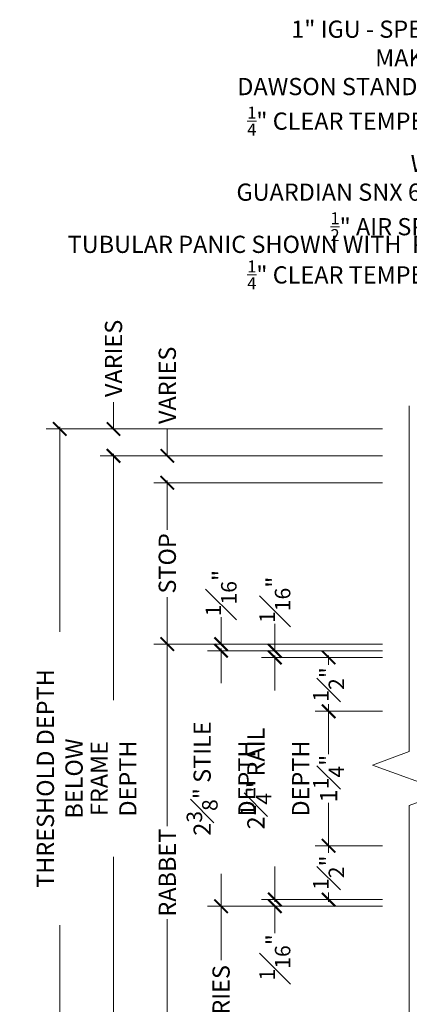
# Model space of a CAD drawing. Units: inches. Extents: x -34 to 407, y -110 to 123.
# Drawn here: x 43 to 46, y -105 to -96 of the extents above; entities that cross this region are included whole.
import ezdxf
from ezdxf import colors
from ezdxf.entities.mleader import LeaderData, LeaderLine
from ezdxf.math import Vec2, Vec3

# ---------------------------------------------------------------- set-up
doc = ezdxf.new("R2010")
doc.units = ezdxf.units.IN
doc.header["$MEASUREMENT"] = 0
doc.layers.get('0').update_dxf_attribs({"lineweight": 9})
doc.layers.get('Defpoints').update_dxf_attribs({"color": 171, "lineweight": 9})
doc.layers.add('001 DAW-DIMENSION', color=7, linetype='Continuous', lineweight=13)
doc.styles.add('DAW-SMALL', font='arial.ttf', dxfattribs={"width": 0.85, "height": 0.08})
doc.styles.add('NOTE-DIMENSION', font='arial.ttf', dxfattribs={"width": 0.85, "height": 0.093})
doc.dimstyles.new('FRACTIONAL$0', dxfattribs={"dimtxt": 0.08, "dimasz": 0.0625, "dimexe": 0.0625, "dimexo": 0.125, "dimgap": 0.03125, "dimtad": 0, "dimdec": 6, "dimzin": 12, "dimdsep": 46, "dimlunit": 5, "dimtxsty": 'DAW-SMALL', "dimblk": 'ARCHTICK', "dimcen": 0, "dimdle": 0.01, "dimclrd": 256, "dimclre": 256, "dimclrt": 256, "dimadec": 0, "dimazin": 2, "dimtfac": 0.9, "dimtdec": 6, "dimtofl": 0, "dimtmove": 0, "dimatfit": 1, "dimfxl": 1, "dimfrac": 1, "dimtolj": 1, "dimtzin": 0, "dimlwd": -1, "dimlwe": -1, "dimarcsym": 0})

# ---------------------------------------------------------------- blocks, each defined once
blk = doc.blocks.new('_ArchTick')
at = {"color": 0, "linetype": 'ByBlock', "const_width": 0.15}
blk.add_lwpolyline([(-0.5, -0.5), (0.5, 0.5)], dxfattribs=at)
blk = doc.blocks.new('*D239')
at = {"layer": '001 DAW-DIMENSION', "linetype": 'Continuous', "transparency": 16777216}
for p, q in [((46.1875, -99.7501), (43.0625, -99.7501)), ((43.1875, -99.7301), (43.1875, -101.6371)), ((43.1875, -106.2701), (43.1875, -104.363)), ((46.1875, -106.2501), (43.0625, -106.2501))]:
    blk.add_line(p, q, dxfattribs=at)
at = {"layer": 'Defpoints', "color": 0, "transparency": 16777216}
for p in [(43.1875, -99.7501), (46.4375, -99.7501), (46.4375, -106.2501)]:
    blk.add_point(p, dxfattribs=at)
at = {"layer": '001 DAW-DIMENSION', "transparency": 16777216, "xscale": 0.125, "yscale": 0.125, "zscale": 0.125}
for p, rotation in [((43.1875, -99.7501), 90), ((43.1875, -106.2501), 270)]:
    blk.add_blockref('_ArchTick', p, dxfattribs=dict(at, rotation=rotation))
at = {"layer": '001 DAW-DIMENSION', "transparency": 16777216, "insert": (43.1875, -103.0001), "char_height": 0.16, "attachment_point": 5, "rotation": 90, "style": 'DAW-SMALL'}
blk.add_mtext('\\A1;THRESHOLD DEPTH BELOW', dxfattribs=at)
blk = doc.blocks.new('*D240')
at = {"layer": '001 DAW-DIMENSION', "linetype": 'Continuous', "transparency": 16777216}
for p, q in [((43.6875, -99.7501), (43.6875, -99.5001)), ((46.1875, -99.7501), (43.5625, -99.7501)), ((46.1875, -100.0001), (43.5625, -100.0001)), ((43.6875, -100.0001), (43.6875, -100.1251))]:
    blk.add_line(p, q, dxfattribs=at)
at = {"layer": 'Defpoints', "color": 0, "transparency": 16777216}
for p in [(43.6875, -99.7501), (46.4375, -99.7501), (46.4375, -100.0001)]:
    blk.add_point(p, dxfattribs=at)
at = {"layer": '001 DAW-DIMENSION', "transparency": 16777216, "xscale": 0.125, "yscale": 0.125, "zscale": 0.125}
for p, rotation in [((43.6875, -99.7501), 270), ((43.6875, -100.0001), 90)]:
    blk.add_blockref('_ArchTick', p, dxfattribs=dict(at, rotation=rotation))
at = {"layer": '001 DAW-DIMENSION', "transparency": 16777216, "insert": (43.6875, -99.0945), "char_height": 0.16, "attachment_point": 5, "rotation": 90, "style": 'DAW-SMALL'}
blk.add_mtext('\\A1;{\\H1x;VARIES}', dxfattribs=at)
blk = doc.blocks.new('*D241')
at = {"layer": '001 DAW-DIMENSION', "linetype": 'Continuous', "transparency": 16777216}
for p, q in [((46.1875, -100.0001), (43.5625, -100.0001)), ((43.6875, -99.9801), (43.6875, -102.2722)), ((43.6875, -106.0201), (43.6875, -103.728)), ((46.1875, -106.0001), (43.5625, -106.0001))]:
    blk.add_line(p, q, dxfattribs=at)
at = {"layer": 'Defpoints', "color": 0, "transparency": 16777216}
for p in [(46.4375, -100.0001), (43.6875, -106.0001), (46.4375, -106.0001)]:
    blk.add_point(p, dxfattribs=at)
at = {"layer": '001 DAW-DIMENSION', "transparency": 16777216, "xscale": 0.125, "yscale": 0.125, "zscale": 0.125}
for p, rotation in [((43.6875, -100.0001), 90), ((43.6875, -106.0001), 270)]:
    blk.add_blockref('_ArchTick', p, dxfattribs=dict(at, rotation=rotation))
at = {"layer": '001 DAW-DIMENSION', "transparency": 16777216, "insert": (43.6875, -103.0001), "char_height": 0.16, "attachment_point": 5, "rotation": 90, "style": 'DAW-SMALL'}
blk.add_mtext('\\A1;FRAME DEPTH', dxfattribs=at)
blk = doc.blocks.new('*D243')
at = {"layer": '001 DAW-DIMENSION', "linetype": 'Continuous', "transparency": 16777216}
for p, q in [((46.1875, -101.7499), (44.0625, -101.7499)), ((44.1875, -101.7299), (44.1875, -103.4417)), ((44.1875, -106.0199), (44.1875, -104.3081)), ((46.1875, -105.9999), (44.0625, -105.9999))]:
    blk.add_line(p, q, dxfattribs=at)
at = {"layer": 'Defpoints', "color": 0, "transparency": 16777216}
for p in [(46.4375, -101.7499), (44.1875, -105.9999), (46.4375, -105.9999)]:
    blk.add_point(p, dxfattribs=at)
at = {"layer": '001 DAW-DIMENSION', "transparency": 16777216, "xscale": 0.125, "yscale": 0.125, "zscale": 0.125}
for p, rotation in [((44.1875, -101.7499), 90), ((44.1875, -105.9999), 270)]:
    blk.add_blockref('_ArchTick', p, dxfattribs=dict(at, rotation=rotation))
at = {"layer": '001 DAW-DIMENSION', "transparency": 16777216, "insert": (44.1875, -103.8749), "char_height": 0.16, "attachment_point": 5, "rotation": 90, "style": 'DAW-SMALL'}
blk.add_mtext('\\A1;RABBET', dxfattribs=at)
blk = doc.blocks.new('*D244')
at = {"layer": '001 DAW-DIMENSION', "linetype": 'Continuous', "transparency": 16777216}
for p, q in [((46.1875, -100.2499), (44.0625, -100.2499)), ((44.1875, -100.2299), (44.1875, -100.6872)), ((44.1875, -101.7699), (44.1875, -101.3127)), ((46.1875, -101.7499), (44.0625, -101.7499))]:
    blk.add_line(p, q, dxfattribs=at)
at = {"layer": 'Defpoints', "color": 0, "transparency": 16777216}
for p in [(44.1875, -100.2499), (46.4375, -100.2499), (46.4375, -101.7499)]:
    blk.add_point(p, dxfattribs=at)
at = {"layer": '001 DAW-DIMENSION', "transparency": 16777216, "xscale": 0.125, "yscale": 0.125, "zscale": 0.125}
for p, rotation in [((44.1875, -100.2499), 90), ((44.1875, -101.7499), 270)]:
    blk.add_blockref('_ArchTick', p, dxfattribs=dict(at, rotation=rotation))
at = {"layer": '001 DAW-DIMENSION', "transparency": 16777216, "insert": (44.1875, -100.9999), "char_height": 0.16, "attachment_point": 5, "rotation": 90, "style": 'DAW-SMALL'}
blk.add_mtext('\\A1;STOP', dxfattribs=at)
blk = doc.blocks.new('*D245')
at = {"layer": '001 DAW-DIMENSION', "linetype": 'Continuous', "transparency": 16777216}
for p, q in [((44.1875, -99.9999), (44.1875, -99.7499)), ((46.1875, -99.9999), (44.0625, -99.9999)), ((46.1875, -100.2499), (44.0625, -100.2499)), ((44.1875, -100.2499), (44.1875, -100.3749))]:
    blk.add_line(p, q, dxfattribs=at)
at = {"layer": 'Defpoints', "color": 0, "transparency": 16777216}
for p in [(44.1875, -99.9999), (46.4375, -99.9999), (46.4375, -100.2499)]:
    blk.add_point(p, dxfattribs=at)
at = {"layer": '001 DAW-DIMENSION', "transparency": 16777216, "xscale": 0.125, "yscale": 0.125, "zscale": 0.125}
for p, rotation in [((44.1875, -99.9999), 270), ((44.1875, -100.2499), 90)]:
    blk.add_blockref('_ArchTick', p, dxfattribs=dict(at, rotation=rotation))
at = {"layer": '001 DAW-DIMENSION', "transparency": 16777216, "insert": (44.1875, -99.3444), "char_height": 0.16, "attachment_point": 5, "rotation": 90, "style": 'DAW-SMALL'}
blk.add_mtext('\\A1;{\\H1x;VARIES}', dxfattribs=at)
blk = doc.blocks.new('*D246')
at = {"layer": '001 DAW-DIMENSION', "linetype": 'Continuous', "transparency": 16777216}
for p, q in [((44.6875, -101.7499), (44.6875, -101.4999)), ((46.1875, -101.7499), (44.5625, -101.7499)), ((46.1875, -101.8124), (44.5625, -101.8124)), ((44.6875, -101.8124), (44.6875, -101.9374))]:
    blk.add_line(p, q, dxfattribs=at)
at = {"layer": 'Defpoints', "color": 0, "transparency": 16777216}
for p in [(44.6875, -101.7499), (46.4375, -101.7499), (46.4375, -101.8124)]:
    blk.add_point(p, dxfattribs=at)
at = {"layer": '001 DAW-DIMENSION', "transparency": 16777216, "xscale": 0.125, "yscale": 0.125, "zscale": 0.125}
for p, rotation in [((44.6875, -101.7499), 270), ((44.6875, -101.8124), 90)]:
    blk.add_blockref('_ArchTick', p, dxfattribs=dict(at, rotation=rotation))
at = {"layer": '001 DAW-DIMENSION', "transparency": 16777216, "insert": (44.6875, -101.2757), "char_height": 0.16, "attachment_point": 5, "rotation": 90, "style": 'DAW-SMALL'}
blk.add_mtext('\\A1;{\\H0.9x;\\S1#16;}"', dxfattribs=at)
blk = doc.blocks.new('*D247')
at = {"layer": '001 DAW-DIMENSION', "linetype": 'Continuous', "transparency": 16777216}
for p, q in [((46.1875, -101.8124), (44.5625, -101.8124)), ((44.6875, -101.7924), (44.6875, -102.1141)), ((44.6875, -104.2074), (44.6875, -103.8858)), ((46.1875, -104.1874), (44.5625, -104.1874))]:
    blk.add_line(p, q, dxfattribs=at)
at = {"layer": 'Defpoints', "color": 0, "transparency": 16777216}
for p in [(46.4375, -101.8124), (44.6875, -104.1874), (46.4375, -104.1874)]:
    blk.add_point(p, dxfattribs=at)
at = {"layer": '001 DAW-DIMENSION', "transparency": 16777216, "xscale": 0.125, "yscale": 0.125, "zscale": 0.125}
for p, rotation in [((44.6875, -101.8124), 90), ((44.6875, -104.1874), 270)]:
    blk.add_blockref('_ArchTick', p, dxfattribs=dict(at, rotation=rotation))
at = {"layer": '001 DAW-DIMENSION', "transparency": 16777216, "insert": (44.6875, -102.9999), "char_height": 0.16, "attachment_point": 5, "rotation": 90, "style": 'DAW-SMALL'}
blk.add_mtext('\\A1;2{\\H0.9x;\\S3#8;}" STILE DEPTH', dxfattribs=at)
blk = doc.blocks.new('*D248')
at = {"layer": '001 DAW-DIMENSION', "linetype": 'Continuous', "transparency": 16777216}
for p, q in [((46.1875, -104.1874), (44.5625, -104.1874)), ((44.6875, -104.1674), (44.6875, -104.6881)), ((44.6875, -106.0199), (44.6875, -105.4992)), ((46.1875, -105.9999), (44.5625, -105.9999))]:
    blk.add_line(p, q, dxfattribs=at)
at = {"layer": 'Defpoints', "color": 0, "transparency": 16777216}
for p in [(46.4375, -104.1874), (44.6875, -105.9999), (46.4375, -105.9999)]:
    blk.add_point(p, dxfattribs=at)
at = {"layer": '001 DAW-DIMENSION', "transparency": 16777216, "xscale": 0.125, "yscale": 0.125, "zscale": 0.125}
for p, rotation in [((44.6875, -104.1874), 90), ((44.6875, -105.9999), 270)]:
    blk.add_blockref('_ArchTick', p, dxfattribs=dict(at, rotation=rotation))
at = {"layer": '001 DAW-DIMENSION', "transparency": 16777216, "insert": (44.6875, -105.0937), "char_height": 0.16, "attachment_point": 5, "rotation": 90, "style": 'DAW-SMALL'}
blk.add_mtext('\\A1;VARIES', dxfattribs=at)
blk = doc.blocks.new('*D249')
at = {"layer": '001 DAW-DIMENSION', "linetype": 'Continuous', "transparency": 16777216}
for p, q in [((45.1875, -104.1249), (45.1875, -103.9999)), ((46.1875, -104.1249), (45.0625, -104.1249)), ((46.1875, -104.1874), (45.0625, -104.1874)), ((45.1875, -104.1874), (45.1875, -104.4374))]:
    blk.add_line(p, q, dxfattribs=at)
at = {"layer": 'Defpoints', "color": 0, "transparency": 16777216}
for p in [(46.4375, -104.1249), (45.1875, -104.1874), (46.4375, -104.1874)]:
    blk.add_point(p, dxfattribs=at)
at = {"layer": '001 DAW-DIMENSION', "transparency": 16777216, "xscale": 0.125, "yscale": 0.125, "zscale": 0.125}
for p, rotation in [((45.1875, -104.1249), 270), ((45.1875, -104.1874), 90)]:
    blk.add_blockref('_ArchTick', p, dxfattribs=dict(at, rotation=rotation))
at = {"layer": '001 DAW-DIMENSION', "transparency": 16777216, "insert": (45.1875, -104.6617), "char_height": 0.16, "attachment_point": 5, "rotation": 90, "style": 'DAW-SMALL'}
blk.add_mtext('\\A1;{\\H0.9x;\\S1#16;}"', dxfattribs=at)
blk = doc.blocks.new('*D234')
at = {"layer": '001 DAW-DIMENSION', "linetype": 'Continuous', "transparency": 16777216}
for p, q in [((46.1875, -101.8749), (45.0625, -101.8749)), ((45.1875, -101.8549), (45.1875, -102.1824)), ((45.1875, -104.1449), (45.1875, -103.8175)), ((46.1875, -104.1249), (45.0625, -104.1249))]:
    blk.add_line(p, q, dxfattribs=at)
at = {"layer": 'Defpoints', "color": 0, "transparency": 16777216}
for p in [(45.1875, -101.8749), (46.4375, -101.8749), (46.4375, -104.1249)]:
    blk.add_point(p, dxfattribs=at)
at = {"layer": '001 DAW-DIMENSION', "transparency": 16777216, "xscale": 0.125, "yscale": 0.125, "zscale": 0.125}
for p, rotation in [((45.1875, -101.8749), 90), ((45.1875, -104.1249), 270)]:
    blk.add_blockref('_ArchTick', p, dxfattribs=dict(at, rotation=rotation))
at = {"layer": '001 DAW-DIMENSION', "transparency": 16777216, "insert": (45.1875, -102.9999), "char_height": 0.16, "attachment_point": 5, "rotation": 90, "style": 'DAW-SMALL'}
blk.add_mtext('\\A1;2{\\H0.9x;\\S1#4;}" RAIL DEPTH', dxfattribs=at)
blk = doc.blocks.new('*D235')
at = {"layer": '001 DAW-DIMENSION', "linetype": 'Continuous', "transparency": 16777216}
for p, q in [((45.1875, -101.8124), (45.1875, -101.5624)), ((46.1875, -101.8124), (45.0625, -101.8124)), ((46.1875, -101.8749), (45.0625, -101.8749)), ((45.1875, -101.8749), (45.1875, -101.9999))]:
    blk.add_line(p, q, dxfattribs=at)
at = {"layer": 'Defpoints', "color": 0, "transparency": 16777216}
for p in [(45.1875, -101.8124), (46.4375, -101.8124), (46.4375, -101.8749)]:
    blk.add_point(p, dxfattribs=at)
at = {"layer": '001 DAW-DIMENSION', "transparency": 16777216, "xscale": 0.125, "yscale": 0.125, "zscale": 0.125}
for p, rotation in [((45.1875, -101.8124), 270), ((45.1875, -101.8749), 90)]:
    blk.add_blockref('_ArchTick', p, dxfattribs=dict(at, rotation=rotation))
at = {"layer": '001 DAW-DIMENSION', "transparency": 16777216, "insert": (45.1875, -101.3382), "char_height": 0.16, "attachment_point": 5, "rotation": 90, "style": 'DAW-SMALL'}
blk.add_mtext('\\A1;{\\H0.9x;\\S1#16;}"', dxfattribs=at)
blk = doc.blocks.new('*D236')
at = {"layer": '001 DAW-DIMENSION', "linetype": 'Continuous', "transparency": 16777216}
for p, q in [((46.1875, -101.8749), (45.5625, -101.8749)), ((45.6875, -101.8549), (45.6875, -101.942)), ((45.6875, -102.3949), (45.6875, -102.3079)), ((46.1875, -102.3749), (45.5625, -102.3749))]:
    blk.add_line(p, q, dxfattribs=at)
at = {"layer": 'Defpoints', "color": 0, "transparency": 16777216}
for p in [(45.6875, -101.8749), (46.4375, -101.8749), (46.4375, -102.3749)]:
    blk.add_point(p, dxfattribs=at)
at = {"layer": '001 DAW-DIMENSION', "transparency": 16777216, "xscale": 0.125, "yscale": 0.125, "zscale": 0.125}
for p, rotation in [((45.6875, -101.8749), 90), ((45.6875, -102.3749), 270)]:
    blk.add_blockref('_ArchTick', p, dxfattribs=dict(at, rotation=rotation))
at = {"layer": '001 DAW-DIMENSION', "transparency": 16777216, "insert": (45.6875, -102.1249), "char_height": 0.16, "attachment_point": 5, "rotation": 90, "style": 'DAW-SMALL'}
blk.add_mtext('\\A1;{\\H0.9x;\\S1#2;}"', dxfattribs=at)
blk = doc.blocks.new('*D237')
at = {"layer": '001 DAW-DIMENSION', "linetype": 'Continuous', "transparency": 16777216}
for p, q in [((46.1875, -102.3749), (45.5625, -102.3749)), ((45.6875, -102.3549), (45.6875, -102.7727)), ((45.6875, -103.6449), (45.6875, -103.2272)), ((46.1875, -103.6249), (45.5625, -103.6249))]:
    blk.add_line(p, q, dxfattribs=at)
at = {"layer": 'Defpoints', "color": 0, "transparency": 16777216}
for p in [(46.4375, -102.3749), (45.6875, -103.6249), (46.4375, -103.6249)]:
    blk.add_point(p, dxfattribs=at)
at = {"layer": '001 DAW-DIMENSION', "transparency": 16777216, "xscale": 0.125, "yscale": 0.125, "zscale": 0.125}
for p, rotation in [((45.6875, -102.3749), 90), ((45.6875, -103.6249), 270)]:
    blk.add_blockref('_ArchTick', p, dxfattribs=dict(at, rotation=rotation))
at = {"layer": '001 DAW-DIMENSION', "transparency": 16777216, "insert": (45.6875, -102.9999), "char_height": 0.16, "attachment_point": 5, "rotation": 90, "style": 'DAW-SMALL'}
blk.add_mtext('\\A1;1{\\H0.9x;\\S1#4;}"', dxfattribs=at)
blk = doc.blocks.new('*D238')
at = {"layer": '001 DAW-DIMENSION', "linetype": 'Continuous', "transparency": 16777216}
for p, q in [((45.6875, -103.6049), (45.6875, -103.692)), ((46.1875, -103.6249), (45.5625, -103.6249)), ((45.6875, -104.1449), (45.6875, -104.0579)), ((46.1875, -104.1249), (45.5625, -104.1249))]:
    blk.add_line(p, q, dxfattribs=at)
at = {"layer": 'Defpoints', "color": 0, "transparency": 16777216}
for p in [(46.4375, -103.6249), (45.6875, -104.1249), (46.4375, -104.1249)]:
    blk.add_point(p, dxfattribs=at)
at = {"layer": '001 DAW-DIMENSION', "transparency": 16777216, "xscale": 0.125, "yscale": 0.125, "zscale": 0.125}
for p, rotation in [((45.6875, -103.6249), 90), ((45.6875, -104.1249), 270)]:
    blk.add_blockref('_ArchTick', p, dxfattribs=dict(at, rotation=rotation))
at = {"layer": '001 DAW-DIMENSION', "transparency": 16777216, "insert": (45.6875, -103.8749), "char_height": 0.16, "attachment_point": 5, "rotation": 90, "style": 'DAW-SMALL'}
blk.add_mtext('\\A1;{\\H0.9x;\\S1#2;}"', dxfattribs=at)

msp = doc.modelspace()

# ---------------------------------------------------------------- linework, layer by layer
at = {"layer": '001 DAW-DIMENSION', "linetype": 'Continuous'}
msp.add_lwpolyline([(46.4375034, -106.4649989), (46.4375157, -103.2499823), (46.7809509, -103.1249837), (46.0940826, -102.8749809), (46.4375178, -102.7499823), (46.4375301, -99.5350777)], dxfattribs=at)

# ---------------------------------------------------------------- dimensions: what is measured, and where the dimension line sits
at = {"layer": '001 DAW-DIMENSION'}
for base, p1, p2, text, picture, middle in [((43.6874943, -99.7500644), (46.4374802, -100.0000644), (46.4374802, -99.7500644), '{\\H1x;VARIES}', '*D240', (43.6874943, -99.0945031)), ((43.1874943, -99.7500644), (46.4375042, -106.2500644), (46.4375042, -99.7500644), 'THRESHOLD DEPTH BELOW', '*D239', (43.1874943, -103.0000644))]:
    dim = msp.add_linear_dim(base=base, p1=p1, p2=p2, angle=90, text=text, dimstyle='FRACTIONAL$0', override={"dimpost": '"'}, dxfattribs=at)
    dim.commit()
    dim.dimension.update_dxf_attribs({"geometry": picture, "text_midpoint": middle, "dimtype": 160})
for base, p1, p2, angle, text, picture, middle in [((44.1874943, -99.9999356), (46.4375023, -100.2499356), (46.4375023, -99.9999356), 270, '{\\H1x;VARIES}', '*D245', (44.1874943, -99.3443742)), ((43.6874943, -106.0000644), (46.4374802, -100.0000644), (46.4374802, -106.0000644), 90, 'FRAME DEPTH', '*D241', (43.6874943, -103.0000644)), ((44.1874943, -100.2499356), (46.4374966, -101.7499356), (46.4374966, -100.2499356), 270, 'STOP', '*D244', (44.1874943, -100.9999356)), ((44.1874943, -105.9999356), (46.4374966, -101.7499356), (46.4374966, -105.9999356), 270, 'RABBET', '*D243', (44.1874943, -103.8749356)), ((44.6874943, -104.1874351), (46.4374964, -101.812436), (46.4374964, -104.1874351), 270, '<> STILE DEPTH', '*D247', (44.6874943, -102.9999356)), ((45.1874943, -101.8749382), (46.4374943, -104.1249351), (46.4374961, -101.8749382), 270, '<> RAIL DEPTH', '*D234', (45.1874943, -102.9999366)), ((44.6874943, -105.9999356), (46.4374871, -104.1874351), (46.4374871, -105.9999356), 270, 'VARIES', '*D248', (44.6874943, -105.0936853))]:
    dim = msp.add_linear_dim(base=base, p1=p1, p2=p2, angle=angle, text=text, dimstyle='FRACTIONAL$0', override={"dimpost": '"'}, dxfattribs=at)
    dim.commit()
    dim.dimension.update_dxf_attribs({"geometry": picture, "text_midpoint": middle})
for base, p1, p2, picture, middle in [((44.6874943, -101.7499356), (46.4374964, -101.812436), (46.4374964, -101.7499356), '*D246', (44.6874943, -101.2756683)), ((45.1874943, -101.812436), (46.4374943, -101.8749382), (46.4374943, -101.812436), '*D235', (45.1874943, -101.3381688)), ((45.6874943, -103.6249354), (46.4374943, -102.3749357), (46.4374943, -103.6249354), '*D237', (45.6874943, -102.9999356)), ((45.6874943, -104.1249351), (46.4374943, -103.6249354), (46.4374943, -104.1249351), '*D238', (45.6874943, -103.8749352))]:
    dim = msp.add_linear_dim(base=base, p1=p1, p2=p2, angle=270, dimstyle='FRACTIONAL$0', override={"dimpost": '"'}, dxfattribs=at)
    dim.commit()
    dim.dimension.update_dxf_attribs({"geometry": picture, "text_midpoint": middle})
for base, p1, p2, picture, middle in [((45.68749433, -101.87493818), (46.43749433, -102.37493571), (46.43749433, -101.87493818), '*D236', (45.68749433, -102.12493695)), ((45.1874943, -104.1874351), (46.4374943, -104.1249351), (46.4374943, -104.1874351), '*D249', (45.1874943, -104.6617023))]:
    dim = msp.add_linear_dim(base=base, p1=p1, p2=p2, angle=270, dimstyle='FRACTIONAL$0', override={"dimpost": '"'}, dxfattribs=at)
    dim.commit()
    dim.dimension.update_dxf_attribs({"geometry": picture, "text_midpoint": middle, "dimtype": 160})

# ---------------------------------------------------------------- leaders
ml = msp.add_multileader_mtext('Standard', dxfattribs=at)
ml.set_content('\\A1;1" IGU - SPECIFY MAKEUP\\PDAWSON STANDARD:\\P{\\H0.7x;\\S1/4;}" CLEAR TEMPERED WITH\\PGUARDIAN SNX 62/27 \\P{\\H0.7x;\\S1/2;}" AIR SPACE\\P{\\H0.7x;\\S1/4;}" CLEAR TEMPERED', color=256, style='NOTE-DIMENSION')
ml.set_leader_properties(color=256)
ml.build(insert=Vec2(0, 0))
ml.multileader.update_dxf_attribs({"dogleg_length": 0.1, "arrow_head_size": 0.25, "scale": 2})
ctx = ml.context
ctx.base_point, ctx.scale, ctx.char_height, ctx.arrow_head_size, ctx.landing_gap_size, ctx.plane_origin = Vec3(44.3577787, -96.0350777), 2, 0.16, 0.25, 0.18, Vec3(48.6882642, -102.4999989)
ctx.text_align_type = 2
notes = []
notes.append((ctx, [(0, (1, 1, 0), (47.375, -96.0350777), (-1, 0), 0.2, [(0, [(48.6882642, -102.4999989)], 0, [])])]))
ctx.mtext.insert, ctx.mtext.alignment, ctx.mtext.flow_direction = Vec3(46.995, -95.9537135), 3, 5
ml = msp.add_multileader_mtext('Standard', dxfattribs=at)
ml.set_content('TUBULAR PANIC SHOWN WITH  PULL', color=256, style='NOTE-DIMENSION')
ml.set_leader_properties(color=256)
ml.build(insert=Vec2(0, 0))
ml.multileader.update_dxf_attribs({"dogleg_length": 0.1, "arrow_head_size": 0.25, "scale": 2})
ctx = ml.context
ctx.base_point, ctx.scale, ctx.char_height, ctx.arrow_head_size, ctx.landing_gap_size, ctx.plane_origin = Vec3(43.4060014, -98.0350777), 2, 0.16, 0.25, 0.18, Vec3(47.375, -99.8750836)
ctx.text_align_type = 2
notes.append((ctx, [(0, (1, 1, 0), (47.375, -98.0350777), (-1, 0), 0.2, [(0, [(47.375, -99.8750836)], 0, [])])]))
ctx.mtext.insert, ctx.mtext.alignment, ctx.mtext.flow_direction = Vec3(46.995, -97.9537135), 3, 5
for ctx, leaders in notes:
    for number, flags, end, landing, length, lines in leaders:
        leader = LeaderData()
        leader.index, (leader.has_last_leader_line, leader.has_dogleg_vector, leader.attachment_direction) = number, flags
        leader.last_leader_point, leader.dogleg_vector, leader.dogleg_length = Vec3(end), Vec3(landing), length
        for number, points, colour, breaks in lines:
            line = LeaderLine()
            line.index, line.vertices, line.color, line.breaks = number, Vec3.list(points), colors.encode_raw_color(colour), breaks
            leader.lines.append(line)
        ctx.leaders.append(leader)

doc.saveas('drawing.dxf')
